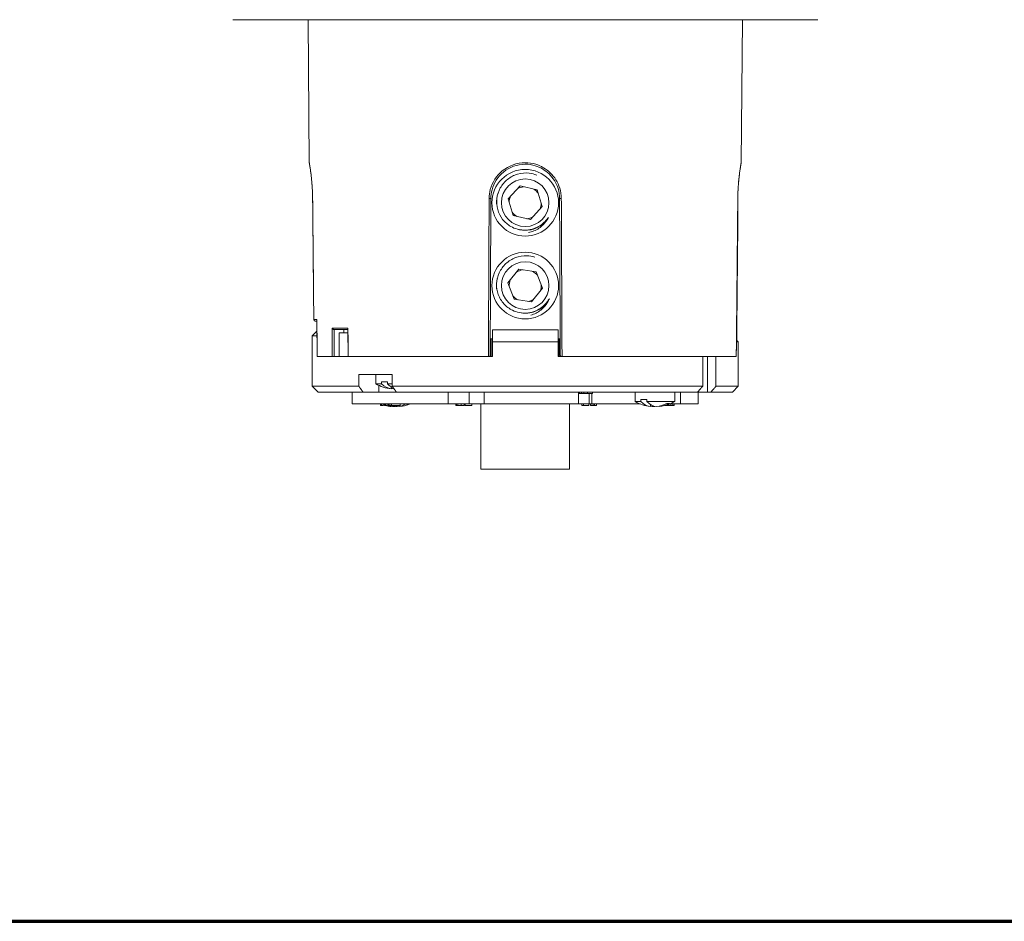
# Paper-space layout 'Layout1' of a CAD drawing. Units: inches. Extents: x 0 to 16.4, y 0 to 10.4.
# Drawn here: x 7.1 to 8.7, y 0 to 1.5 of the extents above; entities that cross this region are included whole.
import ezdxf

# ---------------------------------------------------------------- set-up
doc = ezdxf.new("R2010")
doc.units = ezdxf.units.IN
doc.header["$MEASUREMENT"] = 0
for name, color, linetype, lineweight in [('Border (ANSI)', 7, 'Continuous', 70), ('Visible (ANSI)', 7, 'Continuous', 18), ('Visible Narrow (ANSI)', 7, 'Continuous', 18)]:
    doc.layers.add(name, color=color, linetype=linetype, lineweight=lineweight)
doc.layers.add('Viewport1ForCustomObjects_0', color=7, linetype='Continuous')
doc.layers.add('Viewport2ForCustomObjects_0', color=7, linetype='Continuous')

# ---------------------------------------------------------------- blocks, each defined once
blk = doc.blocks.new('CustomObjectsInViewport2_0')
at = {"layer": 'Visible (ANSI)'}
for p, q in [((-10001.9001, -10006.1386), (-10005.7906, -10006.1386)), ((-10005.2816, -10007.0897), (-10005.2899, -10006.1386)), ((-10002.4091, -10007.0897), (-10002.4008, -10006.1386)), ((-10003.9591, -10007.3297), (-10003.8798, -10007.2442)), ((-10003.8798, -10007.2442), (-10003.7661, -10007.2701)), ((-10003.7661, -10007.2701), (-10003.7317, -10007.3815)), ((-10003.9247, -10007.4411), (-10003.9591, -10007.3297)), ((-10003.7317, -10007.3815), (-10003.811, -10007.4671)), ((-10003.811, -10007.4671), (-10003.9247, -10007.4411)), ((-10003.9607, -10007.8892), (-10003.8879, -10007.798)), ((-10003.8879, -10007.798), (-10003.7726, -10007.8155)), ((-10003.7726, -10007.8155), (-10003.7301, -10007.924)), ((-10003.9181, -10007.9978), (-10003.9607, -10007.8892)), ((-10003.7301, -10007.924), (-10003.8028, -10008.0152)), ((-10003.8028, -10008.0152), (-10003.9181, -10007.9978)), ((-10005.2315, -10008.1426), (-10005.2417, -10008.1426)), ((-10005.2316, -10008.1351), (-10005.2291, -10008.3786)), ((-10005.2308, -10008.2101), (-10005.2624, -10008.2416)), ((-10005.0263, -10008.1986), (-10005.117, -10008.1986)), ((-10005.0826, -10008.3786), (-10005.0826, -10008.2216)), ((-10005.026, -10008.2216), (-10005.0826, -10008.2216)), ((-10005.0263, -10008.1943), (-10005.024, -10008.3786)), ((-10004.0639, -10008.2016), (-10003.6269, -10008.2016)), ((-10005.2305, -10008.2416), (-10005.2624, -10008.2416)), ((-10005.2624, -10008.5756), (-10005.2624, -10008.2416)), ((-10004.0639, -10008.2606), (-10004.0779, -10008.2606)), ((-10003.6269, -10008.2806), (-10004.0639, -10008.2806)), ((-10004.0639, -10008.3786), (-10004.0639, -10008.2806)), ((-10003.6128, -10008.2606), (-10003.6269, -10008.2606)), ((-10003.6269, -10008.3786), (-10003.6269, -10008.2806)), ((-10002.4284, -10008.2806), (-10002.4405, -10008.2806)), ((-10002.4403, -10008.2686), (-10002.4284, -10008.2806)), ((-10002.4284, -10008.5756), (-10002.4284, -10008.2806)), ((-10005.2292, -10008.3786), (-10005.2292, -10008.3771)), ((-10005.2291, -10008.3786), (-10005.2292, -10008.3786)), ((-10005.2288, -10008.3786), (-10005.1296, -10008.3786)), ((-10005.024, -10008.3786), (-10005.1181, -10008.3786)), ((-10005.0223, -10008.3786), (-10004.0902, -10008.3786)), ((-10004.0639, -10008.3786), (-10004.0884, -10008.3786)), ((-10003.6023, -10008.3786), (-10003.6269, -10008.3786)), ((-10003.6006, -10008.3786), (-10002.4416, -10008.3786)), ((-10002.6649, -10008.5756), (-10002.6649, -10008.3786)), ((-10002.5764, -10008.3786), (-10002.5764, -10008.5756)), ((-10004.9522, -10008.5756), (-10004.9522, -10008.4966)), ((-10004.7302, -10008.4966), (-10004.9522, -10008.4966)), ((-10004.8395, -10008.4966), (-10004.8395, -10008.5596)), ((-10004.7302, -10008.4966), (-10004.7302, -10008.5756)), ((-10004.8395, -10008.5596), (-10004.8009, -10008.5596)), ((-10004.7622, -10008.5466), (-10004.8009, -10008.5466)), ((-10004.8009, -10008.5596), (-10004.8009, -10008.5466)), ((-10004.7622, -10008.5466), (-10004.7622, -10008.5596)), ((-10004.7622, -10008.5596), (-10004.7302, -10008.5596)), ((-10005.2234, -10008.6146), (-10005.2624, -10008.5756)), ((-10005.2624, -10008.5756), (-10004.9522, -10008.5756)), ((-10004.9244, -10008.6146), (-10005.2234, -10008.6146)), ((-10004.9964, -10008.6146), (-10004.9964, -10008.6936)), ((-10004.8191, -10008.6146), (-10004.9244, -10008.6146)), ((-10004.7024, -10008.6146), (-10004.8191, -10008.6146)), ((-10004.7365, -10008.5931), (-10004.7365, -10008.5798)), ((-10004.7302, -10008.5756), (-10002.6649, -10008.5756)), ((-10004.7183, -10008.5923), (-10004.7183, -10008.5931)), ((-10002.6987, -10008.6146), (-10004.7024, -10008.6146)), ((-10004.3589, -10008.6146), (-10004.3589, -10008.6936)), ((-10003.4914, -10008.6146), (-10003.4914, -10008.6936)), ((-10003.4849, -10008.6246), (-10003.4914, -10008.6246)), ((-10003.4849, -10008.6246), (-10003.4849, -10008.6146)), ((-10003.472, -10008.6246), (-10003.4849, -10008.6246)), ((-10003.4556, -10008.6246), (-10003.4556, -10008.6146)), ((-10003.4321, -10008.6246), (-10003.4556, -10008.6246)), ((-10003.4321, -10008.6246), (-10003.4321, -10008.6146)), ((-10003.3983, -10008.6246), (-10003.4321, -10008.6246)), ((-10003.4024, -10008.6246), (-10003.4024, -10008.6936)), ((-10003.3983, -10008.6246), (-10003.3983, -10008.6146)), ((-10003.1142, -10008.6146), (-10003.1142, -10008.6776)), ((-10002.8512, -10008.6146), (-10002.8512, -10008.6776)), ((-10002.8114, -10008.6146), (-10002.8114, -10008.6936)), ((-10002.6333, -10008.6146), (-10002.6987, -10008.6146)), ((-10002.6944, -10008.6146), (-10002.6944, -10008.6936)), ((-10002.6102, -10008.6146), (-10002.6333, -10008.6146)), ((-10002.4674, -10008.6146), (-10002.6102, -10008.6146)), ((-10002.5764, -10008.5756), (-10002.4284, -10008.5756)), ((-10002.4674, -10008.6146), (-10002.4284, -10008.5756)), ((-10004.9964, -10008.6936), (-10004.3589, -10008.6936)), ((-10004.8069, -10008.6936), (-10004.8069, -10008.7036)), ((-10004.8021, -10008.6936), (-10004.8021, -10008.7036)), ((-10004.7907, -10008.6936), (-10004.7907, -10008.7036)), ((-10004.7825, -10008.6936), (-10004.7825, -10008.7036)), ((-10004.7749, -10008.6936), (-10004.7749, -10008.7036)), ((-10004.7634, -10008.6936), (-10004.7634, -10008.7036)), ((-10004.7547, -10008.6936), (-10004.7547, -10008.7036)), ((-10004.7455, -10008.6936), (-10004.7455, -10008.7036)), ((-10004.7341, -10008.6936), (-10004.7341, -10008.7036)), ((-10004.677, -10008.6936), (-10004.677, -10008.7036)), ((-10004.3589, -10008.6936), (-10004.2182, -10008.6936)), ((-10004.307, -10008.6936), (-10004.307, -10008.7036)), ((-10004.303, -10008.6936), (-10004.303, -10008.7036)), ((-10004.2516, -10008.6936), (-10004.2516, -10008.7036)), ((-10004.2471, -10008.6936), (-10004.2471, -10008.7036)), ((-10004.2458, -10008.6936), (-10004.2458, -10008.7036)), ((-10004.1175, -10008.6936), (-10004.2182, -10008.6936)), ((-10004.1999, -10008.6936), (-10004.1999, -10008.7036)), ((-10004.1404, -10008.6936), (-10004.1404, -10009.1266)), ((-10004.1175, -10008.6936), (-10003.4914, -10008.6936)), ((-10003.5504, -10008.6936), (-10003.5504, -10009.1266)), ((-10003.4195, -10008.6936), (-10003.4914, -10008.6936)), ((-10003.4697, -10008.6936), (-10003.4697, -10008.7036)), ((-10003.4683, -10008.6936), (-10003.4683, -10008.7036)), ((-10003.4577, -10008.6936), (-10003.4577, -10008.7036)), ((-10003.4232, -10008.6936), (-10003.4232, -10008.7036)), ((-10003.4195, -10008.6936), (-10003.4024, -10008.6936)), ((-10003.411, -10008.6936), (-10003.411, -10008.7036)), ((-10003.4108, -10008.6936), (-10003.4108, -10008.7036)), ((-10003.4099, -10008.6936), (-10003.4099, -10008.7036)), ((-10003.4098, -10008.6936), (-10003.4098, -10008.7036)), ((-10003.4024, -10008.6936), (-10003.0972, -10008.6936)), ((-10003.393, -10008.6936), (-10003.393, -10008.7036)), ((-10003.3847, -10008.6936), (-10003.3847, -10008.7036)), ((-10003.3718, -10008.6936), (-10003.3718, -10008.7036)), ((-10003.1142, -10008.6776), (-10003.0756, -10008.6776)), ((-10003.0811, -10008.6936), (-10003.0972, -10008.6936)), ((-10003.0369, -10008.6646), (-10003.0756, -10008.6646)), ((-10003.0756, -10008.6776), (-10003.0756, -10008.6646)), ((-10003.0369, -10008.6646), (-10003.0369, -10008.6776)), ((-10003.0369, -10008.6776), (-10002.8512, -10008.6776)), ((-10002.8843, -10008.6936), (-10002.8114, -10008.6936)), ((-10002.8759, -10008.6936), (-10002.8759, -10008.7036)), ((-10002.8644, -10008.6936), (-10002.8644, -10008.7036)), ((-10002.8556, -10008.6936), (-10002.8556, -10008.7036)), ((-10002.8114, -10008.6936), (-10002.6944, -10008.6936)), ((-10004.8021, -10008.7036), (-10004.8069, -10008.7036)), ((-10004.7907, -10008.7036), (-10004.8021, -10008.7036)), ((-10004.7749, -10008.7036), (-10004.7825, -10008.7036)), ((-10004.7634, -10008.7036), (-10004.7749, -10008.7036)), ((-10004.7455, -10008.7036), (-10004.7547, -10008.7036)), ((-10004.7341, -10008.7036), (-10004.7455, -10008.7036)), ((-10004.7365, -10008.7111), (-10004.7365, -10008.7036)), ((-10004.677, -10008.7036), (-10004.7341, -10008.7036)), ((-10004.7183, -10008.7064), (-10004.7183, -10008.7111)), ((-10004.6796, -10008.7111), (-10004.6796, -10008.7082)), ((-10004.2458, -10008.7036), (-10004.2471, -10008.7036)), ((-10004.1999, -10008.7036), (-10004.2458, -10008.7036)), ((-10003.4683, -10008.7036), (-10003.4697, -10008.7036)), ((-10003.4577, -10008.7036), (-10003.4683, -10008.7036)), ((-10003.4232, -10008.7036), (-10003.4577, -10008.7036)), ((-10003.4108, -10008.7036), (-10003.411, -10008.7036)), ((-10003.4099, -10008.7036), (-10003.4108, -10008.7036)), ((-10003.4098, -10008.7036), (-10003.4099, -10008.7036)), ((-10003.3847, -10008.7036), (-10003.393, -10008.7036)), ((-10003.3718, -10008.7036), (-10003.3847, -10008.7036)), ((-10003.0111, -10008.7111), (-10003.0111, -10008.6978)), ((-10002.9929, -10008.7064), (-10002.9929, -10008.7111)), ((-10002.9543, -10008.7111), (-10002.9543, -10008.7082)), ((-10002.8644, -10008.7036), (-10002.8759, -10008.7036)), ((-10002.8556, -10008.7036), (-10002.8644, -10008.7036)), ((-10004.1404, -10009.1266), (-10003.5504, -10009.1266))]:
    blk.add_line(p, q, dxfattribs=at)
for centre, radius in [((-10003.8454, -10007.3556), 0.2215), ((-10003.8454, -10007.3556), 0.1581), ((-10003.8454, -10007.9066), 0.2215), ((-10003.8454, -10007.9066), 0.1581)]:
    blk.add_circle(centre, radius, dxfattribs=at)
for centre, radius, start, end in [((-10005.2716, -10007.0896), 0.01, 180.5, 189.97898), ((-10003.8454, -10007.3556), 0.1816, 288.97306, 316.60139), ((-10003.8454, -10007.9066), 0.1816, 293.21852, 320.84684)]:
    blk.add_arc(centre, radius, start, end, dxfattribs=at)
at = {"layer": 'Visible (ANSI)', "extrusion": (0, 0, -1)}
for centre, radius, start, end in [((10002.4191, -10007.0896), 0.01, 180.5, 189.97898), ((10003.8454, -10007.3556), 0.1066, 61.53129, 84.14449), ((10003.8454, -10007.3556), 0.1915, 358.05925, 18.4463), ((10003.8454, -10007.3556), 0.1066, 1.53129, 24.14449), ((10003.8454, -10007.3556), 0.1066, 121.53129, 144.14449), ((10003.8454, -10007.3556), 0.1066, 181.53129, 204.14449), ((10003.8454, -10007.3556), 0.1066, 301.53129, 324.14449), ((10003.8454, -10007.3556), 0.1066, 241.53129, 264.14449), ((10003.8454, -10007.9066), 0.1066, 57.28583, 79.89903), ((10003.8454, -10007.9066), 0.1066, 117.28583, 139.89903), ((10003.8454, -10007.9066), 0.1915, 353.81379, 14.20085), ((10003.8454, -10007.9066), 0.1066, 357.28583, 19.89903), ((10003.8454, -10007.9066), 0.1066, 177.28583, 199.89903), ((10003.8454, -10007.9066), 0.1066, 297.28583, 319.89903), ((10003.8454, -10007.9066), 0.1066, 237.28583, 259.89903), ((10005.2417, -10008.1326), 0.01, 270, 359.44922), ((10004.708, -10008.3301), 0.2645, 276.19817, 299.80859), ((10004.708, -10008.4481), 0.2645, 248.15211, 263.80183), ((10002.9827, -10008.4481), 0.2645, 276.19817, 299.80859), ((10002.9827, -10008.4481), 0.2645, 240.19141, 263.80183), ((10004.708, -10008.4481), 0.2645, 286.34337, 288.20249), ((10004.708, -10008.4481), 0.2645, 276.19817, 284.98852)]:
    blk.add_arc(centre, radius, start, end, dxfattribs=at)
for centre, major_axis, ratio, start_param, end_param in [((-10004.7274, -10008.3301), (0, -0.2635), 0.568326, 0.060762, 0.513287), ((-10004.6989, -10008.3301), (0, -0.264), 0.822803, 0.089117, 0.173578), ((-10004.7274, -10008.3301), (0, -0.2635), 0.568326, 6.21897, 6.222424), ((-10004.6989, -10008.4481), (0, -0.264), 0.822803, 5.906469, 6.194068), ((-10003.002, -10008.4481), (0, -0.2635), 0.568326, 0.060762, 0.513287), ((-10002.9736, -10008.4481), (0, -0.264), 0.822803, 5.866345, 6.194068), ((-10004.7274, -10008.4481), (0, -0.2635), 0.568326, 0.060762, 0.246337), ((-10004.6989, -10008.4481), (0, -0.264), 0.822803, 0.089117, 0.173578), ((-10004.7274, -10008.4481), (0, -0.2635), 0.568326, 6.153699, 6.222424), ((-10002.9736, -10008.4481), (0, -0.264), 0.822803, 0.089117, 0.173578), ((-10003.002, -10008.4481), (0, -0.2635), 0.568326, 6.153699, 6.222424)]:
    blk.add_ellipse(centre, major_axis=major_axis, ratio=ratio, start_param=start_param, end_param=end_param, dxfattribs=at)
at = {"layer": 'Visible (ANSI)'}
for centre, major_axis, ratio, start_param, end_param in [((-10004.6887, -10008.3301), (0, -0.2635), 0.568326, 5.769898, 6.058258), ((-10004.7171, -10008.4481), (0, -0.264), 0.822803, 0.089117, 0.376717), ((-10002.9634, -10008.4481), (0, -0.2635), 0.568326, 5.769898, 6.222424), ((-10002.9918, -10008.4481), (0, -0.264), 0.822803, 0.089117, 0.416841), ((-10003.038, -10008.5154), (0.1906, -0.1568), 0.401867, 5.763985, 5.893717), ((-10004.6887, -10008.4481), (0, -0.2635), 0.568326, 6.036848, 6.222424)]:
    blk.add_ellipse(centre, major_axis=major_axis, ratio=ratio, start_param=start_param, end_param=end_param, dxfattribs=at)
for points, knots in [([(-10005.2815, -10007.0914), (-10005.2815, -10007.0914), (-10005.2813, -10007.0923), (-10005.2806, -10007.0962), (-10005.2801, -10007.0991), (-10005.2788, -10007.1068), (-10005.278, -10007.1116), (-10005.2762, -10007.1229), (-10005.2753, -10007.1294), (-10005.2731, -10007.1439), (-10005.272, -10007.152), (-10005.2698, -10007.1695), (-10005.2687, -10007.1789), (-10005.2665, -10007.199), (-10005.2655, -10007.2096), (-10005.2636, -10007.2316), (-10005.2627, -10007.2431), (-10005.2613, -10007.2667), (-10005.2607, -10007.2788), (-10005.2598, -10007.3033), (-10005.2595, -10007.3158), (-10005.2594, -10007.3282)], [3.8130048, 3.8130048, 3.8130048, 3.8130048, 3.9083555, 3.9083555, 4.0037063, 4.0037063, 4.099057, 4.099057, 4.1944078, 4.1944078, 4.2897585, 4.2897585, 4.3851093, 4.3851093, 4.48046, 4.48046, 4.5758108, 4.5758108, 4.6711616, 4.6711616, 4.7665123, 4.7665123, 4.7665123, 4.7665123]), ([(-10004.0739, -10007.3281), (-10004.0739, -10007.3085), (-10004.0713, -10007.2888), (-10004.0542, -10007.2238), (-10004.0274, -10007.182), (-10003.9504, -10007.1185), (-10003.898, -10007.0996), (-10003.8454, -10007.0996), (-10003.8229, -10007.0996), (-10003.8004, -10007.103), (-10003.7446, -10007.1199), (-10003.7128, -10007.1386), (-10003.6593, -10007.1901), (-10003.6384, -10007.2238), (-10003.6203, -10007.2825), (-10003.6169, -10007.3053), (-10003.6169, -10007.3281)], [2.85946, 2.85946, 2.85946, 2.85946, 3.015941, 3.015941, 3.39434, 3.39434, 3.813005, 3.813005, 3.813005, 3.991752, 3.991752, 4.277749, 4.277749, 4.585007, 4.585007, 4.766555, 4.766555, 4.766555, 4.766555]), ([(-10002.4313, -10007.3282), (-10002.4312, -10007.3158), (-10002.4309, -10007.3035), (-10002.4301, -10007.279), (-10002.4295, -10007.2669), (-10002.428, -10007.2433), (-10002.4272, -10007.2319), (-10002.4253, -10007.2098), (-10002.4243, -10007.1992), (-10002.4221, -10007.1791), (-10002.421, -10007.1697), (-10002.4187, -10007.1522), (-10002.4176, -10007.1441), (-10002.4155, -10007.1295), (-10002.4145, -10007.123), (-10002.4127, -10007.1117), (-10002.4119, -10007.1069), (-10002.4106, -10007.0992), (-10002.4101, -10007.0963), (-10002.4094, -10007.0923), (-10002.4093, -10007.0914), (-10002.4093, -10007.0914)], [2.8595102, 2.8595102, 2.8595102, 2.8595102, 2.954405, 2.954405, 3.0496052, 3.0496052, 3.1449547, 3.1449547, 3.2403041, 3.2403041, 3.3356536, 3.3356536, 3.431003, 3.431003, 3.5263525, 3.5263525, 3.6217019, 3.6217019, 3.7170514, 3.7170514, 3.8130048, 3.8130048, 3.8130048, 3.8130048]), ([(-10003.7682, -10007.1713), (-10003.7847, -10007.1649), (-10003.8019, -10007.1607), (-10003.8451, -10007.1562), (-10003.8709, -10007.1585), (-10003.9201, -10007.1728), (-10003.9429, -10007.1846), (-10003.9825, -10007.2162), (-10003.9989, -10007.2357), (-10004.0233, -10007.2795), (-10004.0311, -10007.3034), (-10004.0369, -10007.3527), (-10004.035, -10007.3776), (-10004.0218, -10007.4249), (-10004.0107, -10007.447), (-10003.9809, -10007.4853), (-10003.9625, -10007.5013), (-10003.9276, -10007.5213), (-10003.9128, -10007.5274), (-10003.8974, -10007.5315)], [1.934101, 1.934101, 1.934101, 1.934101, 2.069318, 2.069318, 2.265748, 2.265748, 2.460269, 2.460269, 2.652877, 2.652877, 2.843575, 2.843575, 3.03236, 3.03236, 3.219233, 3.219233, 3.404194, 3.404194, 3.526449, 3.526449, 3.526449, 3.526449]), ([(-10005.2594, -10007.3282), (-10005.2589, -10007.3818), (-10005.2584, -10007.4355), (-10005.2574, -10007.5427), (-10005.2568, -10007.5964), (-10005.2558, -10007.7036), (-10005.2553, -10007.7573), (-10005.2543, -10007.8645), (-10005.2538, -10007.9182), (-10005.2527, -10008.0254), (-10005.2522, -10008.0791), (-10005.2517, -10008.1327)], [4.4585, 4.4585, 4.4585, 4.4585, 4.867221, 4.867221, 5.275942, 5.275942, 5.684663, 5.684663, 6.093383, 6.093383, 6.502104, 6.502104, 6.502104, 6.502104]), ([(-10004.0784, -10008.3687), (-10004.078, -10008.2863), (-10004.0777, -10008.2039), (-10004.0769, -10008.0324), (-10004.0766, -10007.9434), (-10004.0762, -10007.8543), (-10004.0754, -10007.6789), (-10004.0746, -10007.5035), (-10004.0739, -10007.3281)], [0.050793, 0.050793, 0.050793, 0.050793, 0.678685, 0.678685, 1.35737, 1.35737, 1.35737, 2.693921, 2.693921, 2.693921, 2.693921]), ([(-10003.6169, -10007.3281), (-10003.6161, -10007.5035), (-10003.6153, -10007.6789), (-10003.6146, -10007.8543), (-10003.6142, -10007.9434), (-10003.6138, -10008.0324), (-10003.613, -10008.2039), (-10003.6127, -10008.2863), (-10003.6123, -10008.3687)], [4.45845, 4.45845, 4.45845, 4.45845, 5.795, 5.795, 5.795, 6.473685, 6.473685, 7.101578, 7.101578, 7.101578, 7.101578]), ([(-10002.4414, -10008.3786), (-10002.4407, -10008.3086), (-10002.4401, -10008.2386), (-10002.4387, -10008.0985), (-10002.438, -10008.0285), (-10002.4367, -10007.8884), (-10002.436, -10007.8184), (-10002.4347, -10007.6783), (-10002.434, -10007.6083), (-10002.4327, -10007.4682), (-10002.432, -10007.3982), (-10002.4313, -10007.3282)], [0.025636, 0.025636, 0.025636, 0.025636, 0.559284, 0.559284, 1.092933, 1.092933, 1.626581, 1.626581, 2.16023, 2.16023, 2.693878, 2.693878, 2.693878, 2.693878]), ([(-10002.4318, -10007.3785), (-10002.4316, -10007.3804), (-10002.4313, -10007.3822), (-10002.4306, -10007.3895), (-10002.4302, -10007.3952), (-10002.4302, -10007.4007)], [0.20539453, 0.20539453, 0.20539453, 0.20539453, 0.22953902, 0.22953902, 0.30204779, 0.30204779, 0.30204779, 0.30204779]), ([(-10002.4313, -10007.3282), (-10002.4313, -10007.3298), (-10002.4313, -10007.3314), (-10002.4314, -10007.3436), (-10002.4313, -10007.354), (-10002.431, -10007.3748), (-10002.4307, -10007.385), (-10002.4303, -10007.3951)], [4.7665045, 4.7665045, 4.7665045, 4.7665045, 4.7789851, 4.7789851, 4.8595019, 4.8595019, 4.9400187, 4.9400187, 4.9400187, 4.9400187]), ([(-10003.6931, -10007.4579), (-10003.7017, -10007.4739), (-10003.7126, -10007.4887), (-10003.7432, -10007.5193), (-10003.7642, -10007.5334), (-10003.7991, -10007.548), (-10003.8113, -10007.5517), (-10003.8238, -10007.5543)], [0.0449042, 0.0449042, 0.0449042, 0.0449042, 0.1846452, 0.1846452, 0.3763352, 0.3763352, 0.4737961, 0.4737961, 0.4737961, 0.4737961]), ([(-10003.6931, -10007.4579), (-10003.6928, -10007.4574), (-10003.6922, -10007.4561), (-10003.6917, -10007.455), (-10003.6916, -10007.4547), (-10003.6915, -10007.4544), (-10003.6915, -10007.4543), (-10003.6915, -10007.4542), (-10003.6915, -10007.4542), (-10003.6915, -10007.4542), (-10003.6916, -10007.4542), (-10003.6916, -10007.4541), (-10003.6916, -10007.4541), (-10003.6916, -10007.4541), (-10003.6916, -10007.4541), (-10003.6917, -10007.4542), (-10003.6917, -10007.4542), (-10003.6918, -10007.4542), (-10003.6918, -10007.4543), (-10003.6921, -10007.4545), (-10003.6923, -10007.4548), (-10003.694, -10007.4567), (-10003.6964, -10007.4601), (-10003.7041, -10007.47), (-10003.7086, -10007.4753), (-10003.7134, -10007.4804)], [0, 0, 0, 0, 0.00458848, 0.00458848, 0.00569324, 0.00569324, 0.00627104, 0.00627104, 0.00647214, 0.00647214, 0.00659934, 0.00659934, 0.00671067, 0.00671067, 0.00684323, 0.00684323, 0.00707406, 0.00707406, 0.00763205, 0.00763205, 0.00938337, 0.00938337, 0.01769777, 0.01769777, 0.02847525, 0.02847525, 0.02847525, 0.02847525]), ([(-10003.7863, -10007.5274), (-10003.8029, -10007.5331), (-10003.8199, -10007.5365), (-10003.8576, -10007.5387), (-10003.8778, -10007.5367), (-10003.8974, -10007.5315)], [0, 0, 0, 0, 0.1336392, 0.1336392, 0.2887534, 0.2887534, 0.2887534, 0.2887534]), ([(-10003.7821, -10007.7171), (-10003.799, -10007.7119), (-10003.8165, -10007.709), (-10003.8599, -10007.7077), (-10003.8855, -10007.7119), (-10003.9334, -10007.7298), (-10003.9553, -10007.7433), (-10003.9924, -10007.7778), (-10004.0074, -10007.7984), (-10004.0284, -10007.8439), (-10004.0344, -10007.8683), (-10004.0366, -10007.9179), (-10004.0329, -10007.9426), (-10004.0162, -10007.9888), (-10004.0035, -10008.01), (-10003.9709, -10008.046), (-10003.9514, -10008.0606), (-10003.9151, -10008.0779), (-10003.8999, -10008.0829), (-10003.8842, -10008.0859)], [1.934101, 1.934101, 1.934101, 1.934101, 2.069318, 2.069318, 2.265748, 2.265748, 2.460269, 2.460269, 2.652877, 2.652877, 2.843575, 2.843575, 3.03236, 3.03236, 3.219233, 3.219233, 3.404194, 3.404194, 3.526449, 3.526449, 3.526449, 3.526449]), ([(-10003.686, -10007.9973), (-10003.6933, -10008.014), (-10003.7031, -10008.0295), (-10003.7313, -10008.0623), (-10003.7513, -10008.0779), (-10003.785, -10008.095), (-10003.7969, -10008.0996), (-10003.8091, -10008.1031)], [0.0449042, 0.0449042, 0.0449042, 0.0449042, 0.1846452, 0.1846452, 0.3763352, 0.3763352, 0.4737961, 0.4737961, 0.4737961, 0.4737961]), ([(-10003.686, -10007.9973), (-10003.6857, -10007.9968), (-10003.6852, -10007.9955), (-10003.6848, -10007.9943), (-10003.6847, -10007.9941), (-10003.6847, -10007.9938), (-10003.6846, -10007.9937), (-10003.6847, -10007.9936), (-10003.6847, -10007.9935), (-10003.6847, -10007.9935), (-10003.6847, -10007.9935), (-10003.6847, -10007.9935), (-10003.6847, -10007.9935), (-10003.6847, -10007.9935), (-10003.6847, -10007.9935), (-10003.6848, -10007.9935), (-10003.6848, -10007.9935), (-10003.6849, -10007.9936), (-10003.6849, -10007.9936), (-10003.6852, -10007.9939), (-10003.6854, -10007.9942), (-10003.6869, -10007.9962), (-10003.6891, -10007.9998), (-10003.696, -10008.0102), (-10003.7001, -10008.0158), (-10003.7045, -10008.0213)], [0, 0, 0, 0, 0.00458848, 0.00458848, 0.00569324, 0.00569324, 0.00627104, 0.00627104, 0.00647214, 0.00647214, 0.00659934, 0.00659934, 0.00671067, 0.00671067, 0.00684323, 0.00684323, 0.00707406, 0.00707406, 0.00763205, 0.00763205, 0.00938337, 0.00938337, 0.01769777, 0.01769777, 0.02847525, 0.02847525, 0.02847525, 0.02847525]), ([(-10003.7738, -10008.0735), (-10003.7899, -10008.0804), (-10003.8066, -10008.0851), (-10003.844, -10008.0901), (-10003.8643, -10008.0896), (-10003.8842, -10008.0859)], [0, 0, 0, 0, 0.1336392, 0.1336392, 0.2887534, 0.2887534, 0.2887534, 0.2887534]), ([(-10005.2313, -10008.1327), (-10005.2313, -10008.1327), (-10005.2313, -10008.1328), (-10005.2315, -10008.1336), (-10005.2316, -10008.1343), (-10005.2316, -10008.1351)], [-0.054403313, -0.054403313, -0.054403313, -0.054403313, -0.054105403, -0.054105403, -0.045922563, -0.045922563, -0.045922563, -0.045922563]), ([(-10005.117, -10008.1986), (-10005.1178, -10008.1986), (-10005.1187, -10008.1985), (-10005.1206, -10008.198), (-10005.1216, -10008.1975), (-10005.1239, -10008.1963), (-10005.125, -10008.1955), (-10005.127, -10008.1937), (-10005.1278, -10008.1928), (-10005.1292, -10008.1908), (-10005.1298, -10008.1898), (-10005.1303, -10008.1888), (-10005.1303, -10008.1887), (-10005.1303, -10008.1887)], [-0.04815542, -0.04815542, -0.04815542, -0.04815542, -0.04092083, -0.04092083, -0.03261021, -0.03261021, -0.02152639, -0.02152639, -0.01101042, -0.01101042, 0, 0, 0.00027247, 0.00027247, 0.00027247, 0.00027247]), ([(-10005.0247, -10008.1887), (-10005.0247, -10008.1887), (-10005.0247, -10008.1888), (-10005.0254, -10008.19), (-10005.0258, -10008.1911), (-10005.0263, -10008.193), (-10005.0263, -10008.1937), (-10005.0263, -10008.1943)], [-0.04999633, -0.04999633, -0.04999633, -0.04999633, -0.04972652, -0.04972652, -0.03719549, -0.03719549, -0.02949112, -0.02949112, -0.02949112, -0.02949112]), ([(-10005.1296, -10008.3786), (-10005.129, -10008.3786), (-10005.1283, -10008.3786), (-10005.1263, -10008.3786), (-10005.1252, -10008.3786), (-10005.1227, -10008.3786), (-10005.1214, -10008.3786), (-10005.1195, -10008.3786), (-10005.1188, -10008.3786), (-10005.1181, -10008.3786)], [0, 0, 0, 0, 0.00992273, 0.00992273, 0.01984465, 0.01984465, 0.02976627, 0.02976627, 0.03497162, 0.03497162, 0.03497162, 0.03497162]), ([(-10005.024, -10008.3786), (-10005.024, -10008.3786), (-10005.024, -10008.3786), (-10005.0239, -10008.3786), (-10005.0237, -10008.3786), (-10005.0231, -10008.3786), (-10005.0227, -10008.3786), (-10005.0223, -10008.3786)], [0.02668399, 0.02668399, 0.02668399, 0.02668399, 0.02976627, 0.02976627, 0.03584287, 0.03584287, 0.04191957, 0.04191957, 0.04191957, 0.04191957]), ([(-10004.0784, -10008.3687), (-10004.0784, -10008.3687), (-10004.0784, -10008.3687), (-10004.0784, -10008.3698), (-10004.0786, -10008.3708), (-10004.0793, -10008.3728), (-10004.0797, -10008.3737), (-10004.081, -10008.3755), (-10004.0819, -10008.3763), (-10004.0838, -10008.3775), (-10004.0847, -10008.378), (-10004.0865, -10008.3785), (-10004.0875, -10008.3786), (-10004.0884, -10008.3786)], [-0.04802121, -0.04802121, -0.04802121, -0.04802121, -0.04773459, -0.04773459, -0.03675701, -0.03675701, -0.02628403, -0.02628403, -0.01536354, -0.01536354, -0.00716479, -0.00716479, 0, 0, 0, 0]), ([(-10003.6023, -10008.3786), (-10003.6033, -10008.3786), (-10003.6042, -10008.3785), (-10003.6061, -10008.378), (-10003.607, -10008.3775), (-10003.6088, -10008.3763), (-10003.6097, -10008.3755), (-10003.611, -10008.3737), (-10003.6115, -10008.3728), (-10003.6121, -10008.3708), (-10003.6123, -10008.3698), (-10003.6123, -10008.3687), (-10003.6123, -10008.3687), (-10003.6123, -10008.3687)], [-0.048177, -0.048177, -0.048177, -0.048177, -0.0409458, -0.0409458, -0.03267107, -0.03267107, -0.02164937, -0.02164937, -0.01107932, -0.01107932, 0, 0, 0.00028928, 0.00028928, 0.00028928, 0.00028928]), ([(-10003.4562, -10008.6246), (-10003.4572, -10008.6246), (-10003.4595, -10008.6246), (-10003.4633, -10008.6246), (-10003.4677, -10008.6246), (-10003.472, -10008.6246)], [-0.06896698, -0.06896698, -0.06896698, -0.06896698, -0.04672601, -0.04672601, 0, 0, 0, 0])]:
    blk.add_open_spline(points, degree=3, knots=knots, dxfattribs=at)
for points, weights in [([(-10002.4302, -10007.4007), (-10002.4344, -10007.8369), (-10002.4385, -10008.2705)], [1.04109231166, 1.04121927817, 1.04134060973]), ([(-10004.0639, -10008.2016), (-10004.0639, -10008.24), (-10004.0639, -10008.2806)], [1, 1.00091345321, 1.00098269475]), ([(-10003.6269, -10008.2806), (-10003.6269, -10008.24), (-10003.6269, -10008.2016)], [1.00098269475, 1.00091345321, 1]), ([(-10004.9244, -10008.6146), (-10004.9381, -10008.5954), (-10004.9522, -10008.5756)], [1, 1.00029022188, 1.00038322446]), ([(-10004.7302, -10008.5756), (-10004.7161, -10008.5954), (-10004.7024, -10008.6146)], [1.00038322443, 1.00029022186, 1]), ([(-10002.6987, -10008.6146), (-10002.682, -10008.5954), (-10002.6649, -10008.5756)], [1, 1.00009775777, 1]), ([(-10002.5764, -10008.5756), (-10002.5935, -10008.5954), (-10002.6102, -10008.6146)], [1, 1.00009775422, 1])]:
    blk.add_rational_spline(points, weights, degree=2, dxfattribs=at)
for points, degree in [([(-10005.2291, -10008.3786), (-10005.2291, -10008.3786), (-10005.229, -10008.3786), (-10005.2288, -10008.3786)], 3), ([(-10004.0902, -10008.3786), (-10004.0896, -10008.3786), (-10004.089, -10008.3786), (-10004.0884, -10008.3786)], 3), ([(-10003.6023, -10008.3786), (-10003.6017, -10008.3786), (-10003.6011, -10008.3786), (-10003.6006, -10008.3786)], 3), ([(-10002.4416, -10008.3786), (-10002.4415, -10008.3786), (-10002.4414, -10008.3786), (-10002.4414, -10008.3786)], 3), ([(-10003.4556, -10008.6246), (-10003.4556, -10008.6246), (-10003.4558, -10008.6246), (-10003.4562, -10008.6246)], 3), ([(-10004.3067, -10008.7036), (-10004.307, -10008.7036), (-10004.307, -10008.7036)], 2), ([(-10004.303, -10008.7036), (-10004.306, -10008.7036), (-10004.3067, -10008.7036)], 2), ([(-10004.3027, -10008.7036), (-10004.303, -10008.7036), (-10004.303, -10008.7036)], 2), ([(-10004.2931, -10008.7036), (-10004.2969, -10008.7036), (-10004.3019, -10008.7036), (-10004.3027, -10008.7036)], 2), ([(-10004.2725, -10008.7036), (-10004.2787, -10008.7036), (-10004.2891, -10008.7036), (-10004.2931, -10008.7036)], 2), ([(-10004.2516, -10008.7036), (-10004.2553, -10008.7036), (-10004.2666, -10008.7036), (-10004.2725, -10008.7036)], 2), ([(-10003.393, -10008.7036), (-10003.3937, -10008.7036), (-10003.4015, -10008.7036), (-10003.4098, -10008.7036)], 2), ([(-10002.9137, -10008.7036), (-10002.914, -10008.7036), (-10002.9143, -10008.7036)], 2), ([(-10002.8996, -10008.7036), (-10002.9022, -10008.7036), (-10002.9091, -10008.7036), (-10002.9137, -10008.7036)], 2), ([(-10002.8896, -10008.7036), (-10002.8918, -10008.7036), (-10002.8968, -10008.7036), (-10002.8996, -10008.7036)], 2), ([(-10002.8759, -10008.7036), (-10002.8781, -10008.7036), (-10002.8858, -10008.7036), (-10002.8896, -10008.7036)], 2)]:
    blk.add_open_spline(points, degree=degree, dxfattribs=at)
at = {"layer": 'Visible Narrow (ANSI)'}
for p, q in [((-10005.2515, -10008.1327), (-10005.2313, -10008.1327)), ((-10005.1303, -10008.1887), (-10005.0247, -10008.1887)), ((-10005.0517, -10008.2216), (-10005.0516, -10008.1986)), ((-10004.0714, -10008.3786), (-10004.0714, -10008.2606)), ((-10003.6194, -10008.3786), (-10003.6194, -10008.2606)), ((-10002.6333, -10008.3786), (-10002.6333, -10008.6146)), ((-10004.8191, -10008.6146), (-10004.8191, -10008.5702)), ((-10004.2182, -10008.6146), (-10004.2182, -10008.6936)), ((-10004.1175, -10008.6146), (-10004.1175, -10008.6936)), ((-10003.472, -10008.6246), (-10003.472, -10008.6146)), ((-10003.4562, -10008.6246), (-10003.4562, -10008.6146)), ((-10003.4195, -10008.6246), (-10003.4195, -10008.6936)), ((-10004.3067, -10008.6936), (-10004.3067, -10008.7036)), ((-10004.3027, -10008.6936), (-10004.3027, -10008.7036)), ((-10004.2931, -10008.6936), (-10004.2931, -10008.7036)), ((-10004.2725, -10008.6936), (-10004.2725, -10008.7036)), ((-10003.0972, -10008.6865), (-10003.0972, -10008.6936)), ((-10002.8896, -10008.6957), (-10002.8896, -10008.7036)), ((-10002.9137, -10008.7035), (-10002.9137, -10008.7036)), ((-10002.8996, -10008.6992), (-10002.8996, -10008.7036))]:
    blk.add_line(p, q, dxfattribs=at)
blk.add_ellipse((-10005.2417, -10008.1326), major_axis=(-0.01, -0.0001), ratio=0.004363, start_param=6.111576, end_param=6.283185, dxfattribs=at)
at = {"layer": 'Visible Narrow (ANSI)', "extrusion": (0, 0, -1)}
blk.add_ellipse((-10005.2417, -10008.1326), major_axis=(0, -0.01), ratio=0.98531, start_param=0, end_param=1.56207, dxfattribs=at)
at = {"layer": 'Visible Narrow (ANSI)'}
for points, knots in [([(-10005.2593, -10007.3282), (-10005.2595, -10007.3044), (-10005.2603, -10007.2806), (-10005.264, -10007.2194), (-10005.2677, -10007.1841), (-10005.2747, -10007.1304), (-10005.278, -10007.1109), (-10005.281, -10007.0932), (-10005.2816, -10007.0897), (-10005.2816, -10007.0897)], [-4.7664991, -4.7664991, -4.7664991, -4.7664991, -4.5850068, -4.5850068, -4.2777488, -4.2777488, -3.9917524, -3.9917524, -3.8130048, -3.8130048, -3.8130048, -3.8130048]), ([(-10003.6052, -10007.3282), (-10003.6052, -10007.3044), (-10003.6088, -10007.2806), (-10003.6278, -10007.2194), (-10003.6498, -10007.1841), (-10003.7061, -10007.1304), (-10003.7394, -10007.1109), (-10003.7981, -10007.0932), (-10003.8217, -10007.0897), (-10003.8454, -10007.0897), (-10003.9007, -10007.0897), (-10003.9557, -10007.1094), (-10004.0367, -10007.1757), (-10004.0648, -10007.2194), (-10004.0829, -10007.2871), (-10004.0855, -10007.3077), (-10004.0855, -10007.3282)], [-4.766499, -4.766499, -4.766499, -4.766499, -4.585007, -4.585007, -4.277749, -4.277749, -3.991752, -3.991752, -3.813005, -3.813005, -3.813005, -3.39434, -3.39434, -3.015941, -3.015941, -2.859516, -2.859516, -2.859516, -2.859516]), ([(-10002.4091, -10007.0897), (-10002.4091, -10007.0897), (-10002.4129, -10007.1094), (-10002.4221, -10007.1757), (-10002.4271, -10007.2194), (-10002.4306, -10007.2871), (-10002.4313, -10007.3077), (-10002.4315, -10007.3282)], [-3.8130048, -3.8130048, -3.8130048, -3.8130048, -3.39434, -3.39434, -3.0159411, -3.0159411, -2.8595156, -2.8595156, -2.8595156, -2.8595156]), ([(-10005.2515, -10008.1327), (-10005.2518, -10008.1092), (-10005.252, -10008.0858), (-10005.2533, -10007.9535), (-10005.2543, -10007.8447), (-10005.2554, -10007.7359), (-10005.2567, -10007.6), (-10005.258, -10007.4641), (-10005.2593, -10007.3282)], [-6.502104, -6.502104, -6.502104, -6.502104, -6.323289, -6.323289, -5.494277, -5.494277, -5.494277, -4.458505, -4.458505, -4.458505, -4.458505]), ([(-10004.0855, -10007.3282), (-10004.0863, -10007.5036), (-10004.0871, -10007.679), (-10004.0879, -10007.8543), (-10004.0883, -10007.9434), (-10004.0886, -10008.0325), (-10004.0894, -10008.2072), (-10004.0898, -10008.2929), (-10004.0902, -10008.3786)], [-2.693865, -2.693865, -2.693865, -2.693865, -1.35737, -1.35737, -1.35737, -0.678685, -0.678685, -0.025613, -0.025613, -0.025613, -0.025613]), ([(-10004.0855, -10007.3282), (-10004.0841, -10007.3282), (-10004.0826, -10007.3282), (-10004.0798, -10007.3282), (-10004.0785, -10007.3282), (-10004.0763, -10007.3282), (-10004.0754, -10007.3282), (-10004.0742, -10007.3281), (-10004.0739, -10007.3281), (-10004.0739, -10007.3281)], [0, 0, 0, 0, 0.25, 0.25, 0.5, 0.5, 0.75, 0.75, 1, 1, 1, 1]), ([(-10003.6052, -10007.3282), (-10003.6066, -10007.3282), (-10003.6081, -10007.3282), (-10003.6109, -10007.3282), (-10003.6122, -10007.3282), (-10003.6144, -10007.3282), (-10003.6153, -10007.3282), (-10003.6165, -10007.3282), (-10003.6169, -10007.3281), (-10003.6169, -10007.3281)], [0, 0, 0, 0, 0.25, 0.25, 0.5, 0.5, 0.75, 0.75, 1, 1, 1, 1]), ([(-10003.6006, -10008.3786), (-10003.6009, -10008.2929), (-10003.6013, -10008.2072), (-10003.6021, -10008.0325), (-10003.6025, -10007.9434), (-10003.6029, -10007.8543), (-10003.6036, -10007.679), (-10003.6044, -10007.5036), (-10003.6052, -10007.3282)], [-7.126758, -7.126758, -7.126758, -7.126758, -6.473685, -6.473685, -5.795, -5.795, -5.795, -4.458505, -4.458505, -4.458505, -4.458505]), ([(-10002.4315, -10007.3282), (-10002.4331, -10007.5036), (-10002.4348, -10007.679), (-10002.4365, -10007.8543), (-10002.4374, -10007.9434), (-10002.4382, -10008.0325), (-10002.4399, -10008.2072), (-10002.4407, -10008.2929), (-10002.4416, -10008.3786)], [-2.693865, -2.693865, -2.693865, -2.693865, -1.35737, -1.35737, -1.35737, -0.678685, -0.678685, -0.025613, -0.025613, -0.025613, -0.025613]), ([(-10003.8973, -10007.5314), (-10003.868, -10007.54), (-10003.8365, -10007.5413), (-10003.7637, -10007.5256), (-10003.7245, -10007.5004), (-10003.6965, -10007.4628), (-10003.6948, -10007.4604), (-10003.6931, -10007.4579)], [-0.641419, -0.641419, -0.641419, -0.641419, -0.4056345, -0.4056345, -0.0679947, -0.0679947, -0.0450429, -0.0450429, -0.0450429, -0.0450429]), ([(-10003.8842, -10008.0858), (-10003.8543, -10008.0922), (-10003.8227, -10008.0912), (-10003.7513, -10008.0701), (-10003.7141, -10008.042), (-10003.689, -10008.0025), (-10003.6875, -10007.9999), (-10003.686, -10007.9973)], [-0.641419, -0.641419, -0.641419, -0.641419, -0.4056345, -0.4056345, -0.0679947, -0.0679947, -0.0450429, -0.0450429, -0.0450429, -0.0450429]), ([(-10005.2288, -10008.3786), (-10005.229, -10008.3606), (-10005.2292, -10008.3427), (-10005.2296, -10008.3033), (-10005.2298, -10008.282), (-10005.23, -10008.2607), (-10005.2305, -10008.218), (-10005.2309, -10008.1754), (-10005.2313, -10008.1327)], [-7.1267881, -7.1267881, -7.1267881, -7.1267881, -6.9897462, -6.9897462, -6.827162, -6.827162, -6.827162, -6.5021322, -6.5021322, -6.5021322, -6.5021322]), ([(-10005.1303, -10008.1887), (-10005.1302, -10008.222), (-10005.1301, -10008.2553), (-10005.1299, -10008.2886), (-10005.1299, -10008.3053), (-10005.1298, -10008.322), (-10005.1297, -10008.352), (-10005.1297, -10008.3653), (-10005.1296, -10008.3786)], [-0.5078201, -0.5078201, -0.5078201, -0.5078201, -0.2539788, -0.2539788, -0.2539788, -0.1269894, -0.1269894, -0.0254021, -0.0254021, -0.0254021, -0.0254021]), ([(-10005.1156, -10008.3786), (-10005.1156, -10008.3653), (-10005.1157, -10008.352), (-10005.1158, -10008.322), (-10005.1159, -10008.3053), (-10005.1159, -10008.2886), (-10005.1161, -10008.2586), (-10005.1162, -10008.2286), (-10005.1163, -10008.1986)], [0.0254021, 0.0254021, 0.0254021, 0.0254021, 0.1269894, 0.1269894, 0.2539788, 0.2539788, 0.2539788, 0.4826397, 0.4826397, 0.4826397, 0.4826397]), ([(-10005.0223, -10008.3786), (-10005.0225, -10008.3653), (-10005.0226, -10008.352), (-10005.023, -10008.322), (-10005.0232, -10008.3053), (-10005.0234, -10008.2886), (-10005.0238, -10008.2553), (-10005.0243, -10008.222), (-10005.0247, -10008.1887)], [-7.1269436, -7.1269436, -7.1269436, -7.1269436, -7.0253562, -7.0253562, -6.8983668, -6.8983668, -6.8983668, -6.6445255, -6.6445255, -6.6445255, -6.6445255])]:
    blk.add_open_spline(points, degree=3, knots=knots, dxfattribs=at)
for points in [[(-10005.2593, -10007.3282), (-10005.2594, -10007.3282), (-10005.2594, -10007.3282), (-10005.2594, -10007.3282)], [(-10002.4315, -10007.3282), (-10002.4314, -10007.3282), (-10002.4313, -10007.3282), (-10002.4313, -10007.3282)]]:
    blk.add_open_spline(points, degree=3, dxfattribs=at)
blk = doc.blocks.new('CustomObjectsInViewport1_0')
at = {"layer": 'Border (ANSI)'}
blk.add_line((0.3225, 0.3225), (16.6775, 0.3225), dxfattribs=at)

psp = doc.layouts.get("Layout1")

# ---------------------------------------------------------------- block references
at = {"layer": 'Viewport1ForCustomObjects_0'}
psp.add_blockref('CustomObjectsInViewport1_0', (-0.3225, -0.3225), dxfattribs=at)
at = {"layer": 'Viewport2ForCustomObjects_0', "xscale": 0.2499999999999816, "yscale": 0.2499999999999816, "zscale": 0.2499999999999816}
psp.add_blockref('CustomObjectsInViewport2_0', (2508.8895, 2503.0333), dxfattribs=at)

doc.saveas('drawing.dxf')
